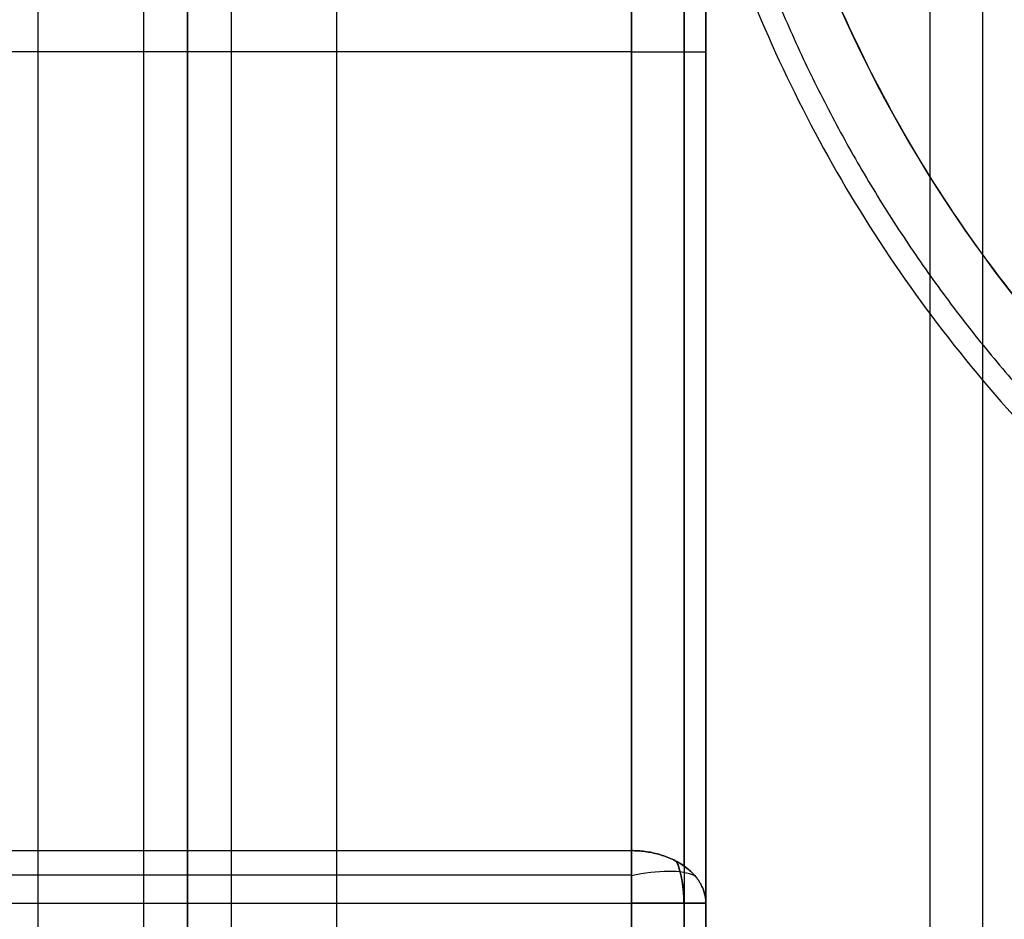
# Model space of a CAD drawing. Units: inches. Extents: x -13.6 to 14.5, y -11.9 to 12.1.
# Drawn here: x 13.5 to 13.7, y -11.8 to -11.5 of the extents above; entities that cross this region are included whole.
import ezdxf

# ---------------------------------------------------------------- set-up
doc = ezdxf.new("R2010")
doc.units = ezdxf.units.IN
doc.header["$MEASUREMENT"] = 0
for name, color, linetype, true_color in [('Drawers', 1, 'Continuous', 0xff0000), ('Glides', 18, 'Continuous', 0x000000), ('Legs', 18, 'Continuous', 0x000000), ('Side', 18, 'Continuous', 0x000000)]:
    doc.layers.add(name, color=color, linetype=linetype, true_color=true_color)

msp = doc.modelspace()

# ---------------------------------------------------------------- linework, layer by layer
at = {"layer": 'Drawers'}
for p, q in [((13.63441701649714, -11.17488220995827, 15.11045296665727), (13.6344170164969, -11.88428060412489, 15.11045296665728)), ((13.63441701649711, -11.17488220995833, 18.33198326686852), (13.63441701649689, -11.88428060412489, 18.33198326686852)), ((13.63441701649718, -11.17488220995815, 22.34362256207601), (13.63441701649682, -11.88428060412481, 22.34362256207601)), ((13.63441701649711, -11.17488220995833, 25.56515286228727), (13.63441701649688, -11.8842806041249, 25.56515286228727)), ((13.63441701649714, -11.17488220995827, 7.877283371237955), (13.6344170164969, -11.88428060412489, 7.877283371237964)), ((13.63441701649711, -11.17488220995833, 11.0988136714492), (13.63441701649689, -11.8842806041249, 11.0988136714492)), ((13.634417016497, -11.52958140704162, 15.11045296665728), (13.634417016497, -11.52958140704162, 21.32861076821408)), ((13.634417016497, -11.52958140704162, 22.34362256207603), (13.634417016497, -11.52958140704162, 28.56178036363283)), ((13.634417016497, -11.52958140704162, 7.877283371237962), (13.634417016497, -11.52958140704162, 14.09544117279476)), ((13.6344170164969, -11.88428060412489, 21.55351356707977), (13.63441701649695, -11.75448420590716, 21.55351356707975)), ((13.6344170164969, -11.88428060412489, 28.7866831624985), (13.63441701649695, -11.75448420590732, 28.7866831624985)), ((13.6344170164969, -11.88428060412489, 14.32034397166043), (13.63441701649695, -11.75448420590716, 14.32034397166043))]:
    msp.add_line(p, q, dxfattribs=at)
at = {"layer": 'Drawers', "extrusion": (0.8332113504758557, 1.35358391162485e-12, -0.5529546504354591)}
msp.add_arc((-11.75448420592942, 25.48696150790035, -0.5704169895145856), 0.0193246765170871, 54.92643403295939, 90.000000000474, dxfattribs=at)
at = {"layer": 'Drawers', "extrusion": (0.8332113504759804, 1.353583911625053e-12, -0.5529546504352711)}
msp.add_arc((-11.75448420592942, 31.51372051472113, -4.569880096227463), 0.0192946334467706, 55.12582567672784, 90.0000000002743, dxfattribs=at)
at = {"layer": 'Drawers', "extrusion": (0.8332113504772387, -6.316724920910716e-13, -0.5529546504333752)}
msp.add_arc((-11.75448420589694, 19.46020250108701, 3.429349434188178), 0.0192946334468367, 55.12582567649927, 89.99999999991033, dxfattribs=at)
at = {"layer": 'Drawers', "extrusion": (0.2367480397582739, -0.9037072499695858, 0.3567402024205055)}
msp.add_arc((10.19144067023879, 14.84810823094017, 21.53487849674374), 0.019685039370098, 23.34504217094653, 84.67137644839913, dxfattribs=at)
at = {"layer": 'Drawers', "extrusion": (0.2367480397621892, -0.9037072499682863, 0.3567402024211987)}
msp.add_arc((10.19144067017347, 21.60536154530923, 24.11524088241332), 0.0196850393700707, 23.34504217107575, 84.6713761349354, dxfattribs=at)
at = {"layer": 'Drawers', "extrusion": (0.2367480397496038, -0.9037072499708263, 0.3567402024231172)}
msp.add_arc((10.19144067037684, 8.090854916517355, 18.95451611106575), 0.0196850393701279, 23.34504217075419, 84.67137611240479, dxfattribs=at)
at = {"layer": 'Drawers', "extrusion": (3.326172670611675e-12, -1, -3.637978807097503e-12)}
msp.add_arc((13.61473197708774, 21.5535135671226, 11.75448420587422), 0.0196850393700429, 359.9999999997829, 90.0000000000517, dxfattribs=at)
at = {"layer": 'Drawers', "extrusion": (-3.118061364659752e-13, -1, 4.038967875998779e-28)}
msp.add_arc((13.61473197713038, 28.78668316249843, 11.75448420590298), 0.0196850393701504, 2.068124e-10, 89.99999999989659, dxfattribs=at)
at = {"layer": 'Drawers'}
for points in [[(13.61473197712684, -11.74056478108079, 21.56743299190627), (13.61473197712689, -11.45076378310631, 21.27763199393181), (13.61473197712695, -11.16096278513183, 20.98783099595735)], [(13.61473197712688, -11.74056478108083, 28.80060258732501), (13.61473197712696, -11.45076378310637, 28.51080158935059), (13.61473197712703, -11.16096278513191, 28.22100059137616)], [(13.61473197712684, -11.74056478108079, 14.33426339648696), (13.61473197712693, -11.45076378310627, 14.04446239851244), (13.61473197712703, -11.16096278513175, 13.75466140053792)], [(13.6286514019534, -11.74464168622256, 28.79652568218377), (13.62865140195347, -11.45484068824812, 28.5067246842094), (13.62865140195353, -11.16503969027353, 28.21692368623485)], [(13.62865140195333, -11.74464168622209, 14.33018649134533), (13.62865140195343, -11.45484068824754, 14.04038549337078), (13.62865140195353, -11.16503969027309, 13.75058449539633)], [(13.61473197712695, -11.17488220995838, 15.09076792728718), (13.61473197712687, -11.52958140704165, 15.0907679272872), (13.61473197712678, -11.88428060412491, 15.09076792728722)], [(13.61473197712703, -11.1748822099583, 22.32393752270594), (13.61473197712695, -11.52958140704156, 22.32393752270595), (13.61473197712687, -11.88428060412483, 22.32393752270595)], [(13.61473197712703, -11.1748822099583, 7.857598331867899), (13.61473197712691, -11.5295814070416, 7.85759833186789), (13.61473197712678, -11.88428060412491, 7.857598331867881)], [(13.62865140195352, -11.17488220995823, 15.09653354183078), (13.62865140195341, -11.52958140704149, 15.09653354183078), (13.62865140195328, -11.88428060412481, 15.09653354183077)], [(13.62865140195352, -11.17488220995832, 22.32970313724953), (13.62865140195341, -11.52958140704161, 22.32970313724953), (13.62865140195329, -11.8842806041249, 22.32970313724954)], [(13.62865140195353, -11.17488220995824, 7.863363946411457), (13.62865140195342, -11.52958140704152, 7.863363946411456), (13.6286514019533, -11.88428060412484, 7.863363946411456)], [(13.63441701649695, -11.75448420590716, 21.55351356707975), (13.63441701649704, -11.46468320793272, 21.26371256910525), (13.63441701649714, -11.17488220995827, 20.97391157113075)], [(13.63441701649695, -11.75448420590732, 28.7866831624985), (13.63441701649704, -11.4646832079328, 28.49688216452398), (13.63441701649714, -11.17488220995827, 28.20708116654946)], [(13.63441701649695, -11.75448420590716, 14.32034397166043), (13.63441701649704, -11.46468320793272, 14.03054297368594), (13.63441701649714, -11.17488220995827, 13.74074197571145)], [(13.61473197712694, -11.52958140704157, 15.0907679272872), (0.460033158229276, -11.52958140703746, 15.0907679272872), (-12.69466566066839, -11.52958140703334, 15.0907679272872)], [(13.61473197712693, -11.52958140704158, 22.32393752270595), (0.4600331582292725, -11.52958140703746, 22.32393752270595), (-12.69466566066839, -11.52958140703334, 22.32393752270595)], [(13.61473197712693, -11.52958140704158, 7.857598331867881), (0.4600331582292725, -11.52958140703746, 7.857598331867881), (-12.69466566066839, -11.52958140703334, 7.857598331867881)], [(-12.69466566066842, -11.74056478107265, 21.56743299190627), (0.4600331582292068, -11.74056478107672, 21.56743299190627), (13.61473197712684, -11.74056478108079, 21.56743299190627)], [(-12.69466566066847, -11.74056478107253, 28.80060258732501), (0.4600331582292068, -11.74056478107668, 28.80060258732501), (13.61473197712688, -11.74056478108083, 28.80060258732501)], [(-12.69466566066847, -11.74056478107253, 14.33426339648695), (0.4600331582291854, -11.74056478107666, 14.33426339648696), (13.61473197712684, -11.74056478108079, 14.33426339648696)], [(-12.69466566066833, -11.74695106746679, 21.57170017205046), (0.4600331582307942, -11.74695106747083, 21.57170017205046), (13.6147319771269, -11.74695106747486, 21.57170017205046)], [(-12.69466566066824, -11.74695106746664, 28.80486976746921), (0.4600331582323891, -11.74695106747084, 28.8048697674692), (13.61473197712703, -11.74695106747502, 28.80486976746918)], [(-12.69466566066834, -11.74695106746665, 14.33853057663112), (0.4600331582317257, -11.74695106747077, 14.33853057663111), (13.61473197712697, -11.74695106747489, 14.33853057663111)], [(-12.69466566066847, -11.75448420589908, 21.57319860644983), (0.460033158229205, -11.75448420590323, 21.57319860644984), (13.61473197712688, -11.75448420590739, 21.57319860644985)], [(-12.69466566066843, -11.75448420589904, 28.80636820186859), (0.4600331582291641, -11.75448420590315, 28.80636820186858), (13.61473197712676, -11.75448420590727, 28.80636820186857)], [(-12.69466566066843, -11.75448420589904, 14.34002901103051), (0.460033158229205, -11.75448420590319, 14.34002901103052), (13.61473197712684, -11.75448420590734, 14.34002901103053)], [(13.61473197712674, -11.88428060412503, 21.57319860644982), (13.61473197712681, -11.81938240501621, 21.57319860644984), (13.61473197712688, -11.75448420590739, 21.57319860644985)], [(13.61473197712674, -11.88428060412503, 28.80636820186859), (13.61473197712675, -11.81938240501615, 28.80636820186858), (13.61473197712676, -11.75448420590727, 28.80636820186857)], [(13.61473197712678, -11.88428060412491, 14.34002901103052), (13.61473197712681, -11.81938240501613, 14.34002901103053), (13.61473197712684, -11.75448420590734, 14.34002901103053)], [(13.62865140195334, -11.8842806041248, 21.56743299190626), (13.62865140195336, -11.81938240501605, 21.56743299190627), (13.62865140195339, -11.75448420590729, 21.56743299190626)], [(13.62865140195324, -11.88428060412507, 28.80060258732503), (13.62865140195327, -11.81938240501621, 28.80060258732504), (13.62865140195329, -11.75448420590735, 28.80060258732503)], [(13.62865140195327, -11.88428060412487, 14.33426339648694), (13.62865140195329, -11.81938240501603, 14.33426339648694), (13.62865140195331, -11.75448420590718, 14.33426339648694)]]:
    msp.add_open_spline(points, degree=2, dxfattribs=at)
msp.add_rational_spline([(13.62865140195334, -11.74464168622285, 21.56335608676539), (13.62865140195344, -11.45484068824853, 21.2735550887911), (13.62865140195354, -11.16503969027384, 20.98375409081642)], [0.8535533905922599, 0.8535533905916866, 0.8535533905911133], degree=2, dxfattribs=at)
at = {"layer": 'Drawers', "extrusion": (-1.425775053579715e-11, 1, 1.308464447902254e-11)}
msp.add_rational_spline([(13.61473197712693, -11.52958140704163, 15.0907679272872), (13.63441701649696, -11.52958140704134, 15.09076792728721), (13.63441701649696, -11.5295814070416, 15.11045296665728)], [1, 0.707106781186567, 1], degree=2, dxfattribs=at)
at = {"layer": 'Drawers', "extrusion": (5.86553028371324e-12, 1, -7.038636340438188e-12)}
msp.add_rational_spline([(13.61473197712693, -11.52958140704163, 22.32393752270595), (13.63441701649697, -11.52958140704174, 22.32393752270596), (13.63441701649696, -11.5295814070416, 22.34362256207604)], [1, 0.7071067811869357, 1], degree=2, dxfattribs=at)
at = {"layer": 'Drawers', "extrusion": (-1.326512233393045e-11, 1, 1.209201627715717e-11)}
msp.add_rational_spline([(13.61473197712693, -11.52958140704163, 7.857598331867877), (13.63441701649699, -11.52958140704136, 7.857598331867897), (13.63441701649696, -11.5295814070416, 7.877283371237958)], [1, 0.7071067811870494, 1], degree=2, dxfattribs=at)
at = {"layer": 'Drawers', "extrusion": (1, -1.111065816624167e-11, -3.360159097029418e-11)}
msp.add_rational_spline([(13.61473197712688, -11.75448420590739, 21.57319860644985), (13.61473197712697, -11.74633039562426, 21.57319860644989), (13.61473197712684, -11.74056478108079, 21.56743299190627)], [1, 0.9238795325108745, 1], degree=2, dxfattribs=at)
at = {"layer": 'Drawers', "extrusion": (9.845660425389087e-11, 0.7071067812599569, -0.7071067811131382)}
msp.add_rational_spline([(13.61473197712684, -11.74056478108079, 21.56743299190627), (13.63441701649704, -11.74056478108213, 21.56743299190768), (13.63441701649695, -11.75448420590716, 21.55351356707975)], [1, 0.7071067811845196, 1], degree=2, dxfattribs=at)
at = {"layer": 'Drawers', "extrusion": (1, -7.319963027492153e-11, -1.551528922749754e-10)}
msp.add_rational_spline([(13.61473197712676, -11.75448420590727, 28.80636820186857), (13.61473197712735, -11.74633039562433, 28.80636820186854), (13.61473197712688, -11.74056478108083, 28.80060258732501)], [1, 0.9238795325122879, 1], degree=2, dxfattribs=at)
at = {"layer": 'Drawers', "extrusion": (4.24326907509764e-11, 0.7071067812170031, -0.7071067811560919)}
msp.add_rational_spline([(13.61473197712688, -11.74056478108083, 28.80060258732501), (13.63441701649712, -11.7405647810814, 28.80060258732563), (13.63441701649695, -11.75448420590732, 28.7866831624985)], [1, 0.7071067811833522, 1], degree=2, dxfattribs=at)
at = {"layer": 'Drawers', "extrusion": (1, -4.487834475115034e-11, -1.083459085554563e-10)}
msp.add_rational_spline([(13.61473197712684, -11.75448420590734, 14.34002901103053), (13.6147319771272, -11.74633039562426, 14.34002901103051), (13.61473197712684, -11.74056478108079, 14.33426339648696)], [1, 0.9238795325127453, 1], degree=2, dxfattribs=at)
at = {"layer": 'Drawers', "extrusion": (-2.660816848607978e-11, 0.7071067811719739, -0.707106781201121)}
msp.add_rational_spline([(13.63441701649695, -11.75448420590716, 14.32034397166043), (13.63441701649698, -11.74056478108039, 14.33426339648663), (13.61473197712684, -11.74056478108079, 14.33426339648696)], [1, 0.7071067811864068, 1], degree=2, dxfattribs=at)
at = {"layer": 'Drawers', "extrusion": (9.565326308789399e-12, -1, 3.609557097676461e-13)}
msp.add_rational_spline([(13.61473197712684, -11.75448420590734, 14.34002901103053), (13.63441701649694, -11.75448420590716, 14.34002901103052), (13.63441701649695, -11.75448420590716, 14.32034397166043)], [1, 0.707106781186589, 1], degree=2, dxfattribs=at)
at = {"layer": 'Glides', "extrusion": (0, 0, -1)}
msp.add_circle((-13.99328096524389, -11.37485736543012, -0.0462316354855478), 0.2976461595645041, dxfattribs=at)
at = {"layer": 'Glides'}
for points, weights, degree, knots in [([(13.99361685662506, -11.00047387774606, 0.2369101526032597), (14.368000344309, -11.00047387774621, 0.2369101526032608), (14.36800034430887, -11.37485736543021, 0.2369101526032597), (14.3680003443088, -11.74924085311416, 0.2369101526032608), (13.99361685662488, -11.74924085311409, 0.2369101526032597), (13.61923336894079, -11.74924085311389, 0.2369101526032608), (13.61923336894091, -11.37485736542995, 0.2369101526032597), (13.619233368941, -11.00047387774595, 0.2369101526032608), (13.99361685662506, -11.00047387774606, 0.2369101526032597)], [1, 0.7071067811865476, 1, 0.7071067811865476, 1, 0.7071067811865476, 1, 0.7071067811865476, 1], 2, [-59.74894905829778, -59.74894905829778, -59.74894905829778, -44.81171179372333, -44.81171179372333, -29.87447452914889, -29.87447452914889, -14.93723726457445, -14.93723726457445, 0, 0, 0]), ([(13.99361685662506, -11.00047387774606, 0.1784896836740834), (14.368000344309, -11.00047387774621, 0.1784896836740872), (14.36800034430887, -11.37485736543021, 0.1784896836740834), (14.3680003443088, -11.74924085311416, 0.1784896836740872), (13.99361685662488, -11.74924085311409, 0.1784896836740834), (13.61923336894079, -11.74924085311389, 0.1784896836740872), (13.61923336894091, -11.37485736542995, 0.1784896836740834), (13.619233368941, -11.00047387774595, 0.1784896836740872), (13.99361685662506, -11.00047387774606, 0.1784896836740834)], [1, 0.7071067811865476, 1, 0.7071067811865476, 1, 0.7071067811865476, 1, 0.7071067811865476, 1], 2, [0, 0, 0, 14.12307202543976, 14.12307202543976, 28.2461440508795, 28.2461440508795, 42.36921607631925, 42.36921607631925, 56.49228810175901, 56.49228810175901, 56.49228810175901]), ([(13.99361685662506, -11.00047387774606, 0.1975013644259868), (14.368000344309, -11.00047387774621, 0.1975013644259879), (14.36800034430887, -11.37485736543021, 0.1975013644259868), (14.3680003443088, -11.74924085311416, 0.1975013644259879), (13.99361685662488, -11.74924085311409, 0.1975013644259868), (13.61923336894079, -11.74924085311389, 0.1975013644259879), (13.61923336894091, -11.37485736542995, 0.1975013644259868), (13.619233368941, -11.00047387774595, 0.1975013644259879), (13.99361685662506, -11.00047387774606, 0.1975013644259868)], [1, 0.7071067811865476, 1, 0.7071067811865476, 1, 0.7071067811865476, 1, 0.7071067811865476, 1], 2, [-59.74894905829778, -59.74894905829778, -59.74894905829778, -44.81171179372333, -44.81171179372333, -29.87447452914889, -29.87447452914889, -14.93723726457445, -14.93723726457445, 0, 0, 0]), ([(13.99361685662507, -11.00644805219438, 0.1640667506969965), (14.03990449611471, -11.00643119776712, 0.1640667506970643), (14.13634937893749, -11.02482551878207, 0.1640667506969473), (14.26148239836207, -11.10698855184244, 0.1640667506971527), (14.34365444135879, -11.23212738073918, 0.1640667506969445), (14.37085605657256, -11.37485622383709, 0.164066750697061), (14.3436543034966, -11.51759022432612, 0.164066750696974), (14.26148274928667, -11.64272140244608, 0.1640667506971457), (14.13634862485078, -11.72489822215804, 0.1640667506969496), (13.99361633065297, -11.75209437843057, 0.1640667506970742), (13.85088644178019, -11.72489648890142, 0.164066750696951), (13.72574845586902, -11.6427214736931, 0.1640667506971418), (13.64358094772756, -11.51759030419625, 0.1640667506969609), (13.61637683354868, -11.3748561687582, 0.1640667506970666), (13.64357974841207, -11.23212741418432, 0.1640667506969357), (13.72575102035696, -11.10698853095629, 0.164066750697146), (13.85088454685174, -11.02482553388921, 0.1640667506969632), (13.94732911413072, -11.0064311904391, 0.1640667506970353), (13.99361685662507, -11.00644805219438, 0.1640667506969965)], [0.8535533905919601, 0.8535533905941535, 0.8535533905989005, 0.853553390575882, 0.8535533906025821, 0.8535533905870247, 0.8535533906006019, 0.8535533905744345, 0.8535533906041542, 0.8535533905839117, 0.8535533906053671, 0.8535533905732298, 0.8535533906006594, 0.8535533905871253, 0.8535533906023595, 0.8535533905758634, 0.8535533905970671, 0.8535533905944606, 0.8535533905919601], 3, [0, 0, 0, 0, 3.389255679332428, 7.061536012721119, 10.73381634610674, 14.12307202544113, 17.51232770477126, 21.18460803815912, 24.85688837154474, 28.24614405087913, 31.63539973021206, 35.30768006359797, 38.97996039698689, 42.36921607631923, 45.75847175565356, 49.4307520890365, 53.10303242242316, 56.49228810175901, 56.49228810175901, 56.49228810175901, 56.49228810175901]), ([(13.99328096524378, -11.72843399537572, 0.1580925762487145), (14.34685759518931, -11.72843387615866, 0.1580925762487133), (14.3468575951895, -11.37485736543019, 0.1580925762487094), (14.34685759518962, -11.02128073548456, 0.158092576248707), (13.99328096524393, -11.02128073548447, 0.1580925762487072), (13.63970433529835, -11.02128073548436, 0.158092576248707), (13.63970433529832, -11.37485736542992, 0.1580925762487094), (13.63970433529814, -11.72843387615841, 0.1580925762487133), (13.9932809652437, -11.72843399537564, 0.1580925762487122)], [0.9999998603376634, 0.7071068510177325, 1, 0.7071067811865476, 1, 0.7071067811865476, 1, 0.7071068510177326, 0.9999998603376632], 2, [-56.60426752907249, -56.60426752907249, -56.60426752907249, -42.45320233374319, -42.45320233374319, -28.30213376453625, -28.30213376453625, -14.15106519532929, -14.15106519532929, 0, 0, 0])]:
    msp.add_rational_spline(points, weights, degree=degree, knots=knots, dxfattribs=at)
msp.add_open_spline([(13.993616856625, -11.02087098517153, 0.1580925762487139), (14.0380923716724, -11.02085479058371, 0.1580925762487161), (14.13076151367286, -11.03852898848519, 0.1580925762487139), (14.2509956744531, -11.11747540385279, 0.1580925762487049), (14.32995074700859, -11.23771514665139, 0.1580925762487049), (14.3560874405198, -11.37485626853145, 0.1580925762487206), (14.32995061454688, -11.51200234588639, 0.1580925762487117), (14.25099601162977, -11.63223473744525, 0.1580925762487005), (14.13076078911315, -11.71119439971167, 0.1580925762487116), (13.9936163512448, -11.73732584799646, 0.1580925762487183), (13.85647422453303, -11.71119273430998, 0.1580925762487094), (13.73623529171767, -11.63223480590408, 0.1580925762487184), (13.65728457646582, -11.51200242262858, 0.1580925762487072), (13.63114548182687, -11.37485621560912, 0.1580925762487228), (13.65728342410655, -11.23771517878678, 0.1580925762487116), (13.73623775579685, -11.11747538378452, 0.1580925762487072), (13.85647240379555, -11.03852900300102, 0.1580925762487072), (13.94914124260576, -11.0208547835425, 0.1580925762487071), (13.993616856625, -11.02087098517153, 0.1580925762487139)], degree=3, knots=[0, 0, 0, 0, 3.389255679332428, 7.061536012721119, 10.73381634610674, 14.12307202544113, 17.51232770477126, 21.18460803815912, 24.85688837154474, 28.24614405087913, 31.63539973021206, 35.30768006359797, 38.97996039698689, 42.36921607631923, 45.75847175565356, 49.4307520890365, 53.10303242242316, 56.49228810175901, 56.49228810175901, 56.49228810175901, 56.49228810175901], dxfattribs=at)
at = {"layer": 'Legs'}
for p, q in [((13.49745568839772, 12.01725541076996, 0.3156890195244252), (13.49745568839032, -11.786763052452, 0.3156890195244229)), ((13.49745568839032, -11.78676305245184, 5.927589256128915), (13.49745568839065, -10.8802815350554, 5.92758925612891)), ((13.49745568839067, -10.88028153505543, 3.614249975264761), (13.49745568839039, -11.78676305245187, 3.614249975264761))]:
    msp.add_line(p, q, dxfattribs=at)
for points in [[(13.50898691748489, 12.01725541076995, 0.2878501698714099), (13.50898691748117, 0.1152461791586107, 0.2878501698714125), (13.50898691747744, -11.78676305245201, 0.2878501698714152)], [(13.53682576713794, 12.01725541077001, 0.2763189407842588), (13.5368257671342, 0.1152461791590671, 0.276318940784261), (13.53682576713046, -11.78676305245187, 0.2763189407842633)], [(13.4580856096501, -11.78676305245189, 5.966959334869068), (13.4580856096503, -11.33352229375338, 5.966959334869068), (13.4580856096505, -10.88028153505488, 5.966959334869068)], [(13.48592445930317, -11.78676305245165, 5.955428105781922), (13.48592445930332, -11.33352229375328, 5.955428105781922), (13.48592445930347, -10.88028153505497, 5.95542810578192)], [(13.49745568839032, -11.786763052452, 6.952181009745415), (13.49745568839048, -11.33352229375346, 6.952181009745528), (13.49745568839064, -10.88028153505492, 6.952181009745643)]]:
    msp.add_open_spline(points, degree=2, dxfattribs=at)
at = {"layer": 'Side'}
for points in [[(13.69354971112782, 12.03694045014108, 7.700949482651454), (13.69354971112413, 0.0960343565061468, 7.700949482651449), (13.69354971112044, -11.84487173712878, 7.700949482651445)], [(13.69354971112779, 12.0369404501408, 6.95218100974469), (13.69354971112413, 0.0960343565060668, 6.952181009744688), (13.69354971112048, -11.84487173712866, 6.952181009744685)], [(13.70746913595442, 12.03694045014137, 7.695183868107867), (13.70746913595062, 0.0960343565100664, 7.695183868107883), (13.70746913594684, -11.84487173712851, 7.695183868107898)], [(13.70746913595439, 12.03694045014117, 6.957946624288252), (13.70746913595069, 0.0960343565090524, 6.957946624288258), (13.70746913594698, -11.84487173712849, 6.957946624288263)]]:
    msp.add_open_spline(points, degree=2, dxfattribs=at)

doc.saveas('drawing.dxf')
